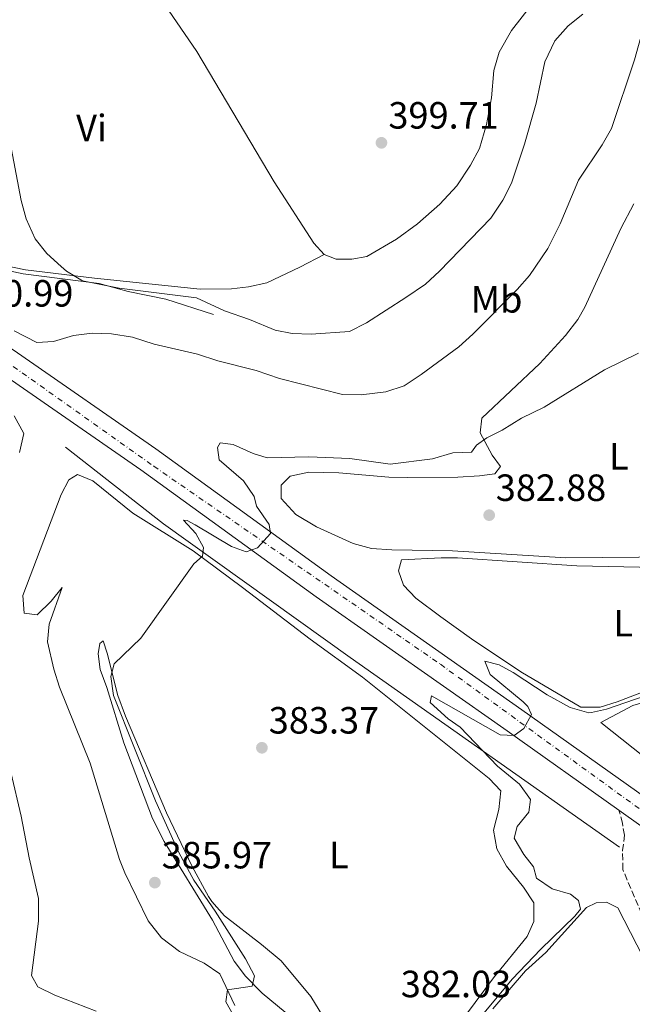
# Model space of a CAD drawing. Units: metres. Extents: x 601664 to 605143, y 4657455 to 4659815.
# Drawn here: x 603438 to 603600, y 4659015 to 4659275 of the extents above; entities that cross this region are included whole.
import ezdxf
from ezdxf.enums import TextEntityAlignment as Align

# ---------------------------------------------------------------- set-up
doc = ezdxf.new("R2010")
doc.units = ezdxf.units.M
doc.header["$MEASUREMENT"] = 0
doc.linetypes.add('DGN Style 3', pattern=[2.435890702152634, 1.739921930109024, -0.6959687720436097])
doc.linetypes.add('DGN Style 4', pattern=[2.7856150101045474, 1.391937544087219, -0.6959687720436097, 0.001739921930109024, -0.6959687720436097])
for name, color, linetype, lineweight in [('Acequia de obra', 4, 'Continuous', 0), ('Acequia sin especificar', 4, 'Continuous', 0), ('Camino', 7, 'DGN Style 3', 0), ('Carretera', 9, 'Continuous', 0), ('Cota de punto acotado terreno', 7, 'Continuous', 0), ('Curva de nivel intermedia', 30, 'Continuous', 0), ('Eje de carretera', 7, 'DGN Style 4', 0), ('Etiqueta de uso rústico', 92, 'Continuous', 0), ('Línea blanca (vial)', 7, 'Continuous', 13), ('Línea de cambio de uso (parcela vista)', 92, 'Continuous', 0), ('Punto acotado terreno (símbolo)', 7, 'Continuous', 0), ('Tubería', 7, 'Continuous', 0)]:
    doc.layers.add(name, color=color, linetype=linetype, lineweight=lineweight)
doc.styles.add('Style-Arial', font='arial.ttf')

# ---------------------------------------------------------------- blocks, each defined once
blk = doc.blocks.new('5PATER')
at = {"layer": 'Acequia de obra', "linetype": 'Continuous', "lineweight": 0}
h = blk.add_hatch(color=51, dxfattribs=at)
edge = h.paths.add_edge_path()
edge.add_ellipse((0, 0), major_axis=(-0.1095731443231308, -0.1110710700762829), ratio=0.9994222409660317, start_angle=0, end_angle=360)

msp = doc.modelspace()

# ---------------------------------------------------------------- linework, layer by layer
at = {"layer": 'Acequia sin especificar', "color": 4, "linetype": 'Continuous', "lineweight": 0}
msp.add_polyline3d([(603489.0300000003, 4659196.869999999, 393.4400000000023), (603476.3899999997, 4659200.960000001, 393.3899999999995), (603466.4600000001, 4659203, 393.2899999999936), (603458.8300000001, 4659205.07, 393.2400000000052), (603438.7699999996, 4659207.600000001, 393.0500000000029), (603415.9800000006, 4659212.470000001, 392.75), (603413.7800000003, 4659213.890000001, 392.75), (603405.4199999999, 4659220.539999999, 392.6999999999971), (603397.8896000005, 4659230.800000001, 392.6999999999971), (603383.1399999997, 4659231.600000001, 392.4100000000035), (603330.4299999997, 4659256.720000001, 392.4600000000065)], dxfattribs=at)
at = {"layer": 'Camino', "color": 7, "linetype": 'DGN Style 3', "lineweight": 0}
msp.add_polyline3d([(603775.8399999985, 4658850.34, 374.4900000000054), (603772.4099999998, 4658855.480000001, 374.5500000000029), (603766.1999999982, 4658863.309999999, 374.6300000000047), (603760.199999999, 4658869.649999999, 374.7100000000063), (603750.8799999983, 4658877.600000002, 374.7899999999937), (603741.7299999996, 4658883.88, 374.9499999999971), (603726.3000000002, 4658893.270000001, 375.8899999999995), (603718.1200000016, 4658899.030000002, 375.9900000000054), (603714.1299999974, 4658902.350000002, 375.9900000000054), (603700.7899999978, 4658915.2, 375.8399999999966), (603686.0899999993, 4658928.760000004, 375.7799999999991), (603649.2199999979, 4658961.820000002, 376.5099999999948), (603642.2999999998, 4658969.030000002, 376.6600000000035), (603631.8599999994, 4658981.570000002, 376.8300000000016), (603626.4300000002, 4658988.770000001, 376.9199999999984), (603623.7500000001, 4658992.989999999, 376.9600000000065), (603618.890000001, 4659001.99, 377.0099999999949), (603605.3099999976, 4659030.63, 377.6399999999995), (603602.0399999976, 4659038.690000001, 377.8600000000005), (603597.0399999997, 4659050.440000002, 378.0599999999978), (603596.9999999994, 4659055.410000001, 378.1799999999931), (603597.489999999, 4659059.510000003, 378.1999999999972), (603596.9300000002, 4659062.649999999, 378.1999999999972), (603596.0300000015, 4659066.07, 378.8899999999995)], dxfattribs=at)
at = {"layer": 'Carretera', "color": 9, "linetype": 'Continuous', "lineweight": 0}
for points in [[(603437.2499999994, 4659186.760000001, 390.0299999999988), (603473.79, 4659161.420000004, 387.5200000000041), (603520.0300000014, 4659127.940000002, 383.929999999993), (603570.4300000003, 4659092.59, 380.2899999999936), (603610.9200000028, 4659063.84, 378.3699999999953), (603649.8799999999, 4659035.859999999, 377.8300000000018), (603669.260000001, 4659022.149999999, 377.4499999999971), (603674.2899999982, 4659018.600000001, 377.3500000000058), (603775.8799999993, 4658946.760000003, 375.320000000007)], [(603771.9400000009, 4658941.21, 375.320000000007), (603645.9400000015, 4659030.31, 377.8300000000018), (603607.5300000021, 4659057.890000002, 378.3699999999953), (603606.9599999998, 4659058.300000001, 378.3699999999953), (603596.0300000021, 4659066.07, 378.8899999999995), (603566.510000002, 4659087.030000002, 380.2899999999936), (603516.0799999974, 4659122.390000001, 383.929999999993), (603469.8599999984, 4659155.87, 387.5200000000041), (603433.4299999994, 4659181.140000002, 390.0299999999988)]]:
    msp.add_polyline3d(points, dxfattribs=at)
at = {"layer": 'Curva de nivel intermedia', "color": 30, "linetype": 'Continuous', "lineweight": 0, "flags": 128}
for points, elevation in [([(603577.2899999997, 4659214.350000001), (603580.4700000002, 4659220.850000001), (603585.3600000008, 4659232.359999999), (603591.6100000005, 4659241.65), (603594.04, 4659246.019999999), (603600.1199999999, 4659264.140000001), (603602.8800000002, 4659273.849999999), (603604.57, 4659278.02)], 390), ([(603586.5299999998, 4659276.189999999), (603582.6200000005, 4659273.07), (603579.1300000014, 4659269.11), (603576.5099999995, 4659263.609999999), (603574.1500000014, 4659252.699999999), (603571.0700000013, 4659241.900000001), (603567.6500000015, 4659231.539999999), (603565.3800000006, 4659227.09), (603562.190000001, 4659222.34), (603548.6400000014, 4659208.3), (603544.9300000009, 4659204.940000001), (603539.8000000011, 4659201.38), (603529.3800000007, 4659194.739999998), (603524.9000000014, 4659192.42), (603514.7699999993, 4659191.759999999)], 395.0000000000001), ([(603514.7699999993, 4659191.759999999), (603509.7800000005, 4659191.859999999), (603505.3200000012, 4659192.77), (603498.5399999997, 4659195.619999999), (603491.9500000004, 4659197.859999999), (603484.5200000006, 4659201.289999999), (603464.070000001, 4659203.890000001), (603454.3900000004, 4659205.749999999), (603450.1700000004, 4659208.36), (603448.7900000013, 4659209.59), (603445.0300000017, 4659212.980000001), (603441.9200000004, 4659216.869999999), (603439.5599999999, 4659222.150000001), (603438.2600000014, 4659226.95), (603431.2699999998, 4659263.17)], 395.0000000000001), ([(603436.4100000006, 4659192.59), (603442.3499999995, 4659189.49), (603446.7999999997, 4659189.740000002), (603452.0200000011, 4659191.350000001), (603456.9699999999, 4659192.019999999), (603462.1300000009, 4659191.779999999), (603467.6400000006, 4659190.960000001), (603473.3200000002, 4659189.059999999), (603484.7900000011, 4659186.42), (603490.1199999999, 4659184.720000001), (603500.300000001, 4659182.099999999), (603506.4700000001, 4659180.020000001), (603523.0300000006, 4659175.8), (603528.0300000008, 4659175.689999999), (603534.5400000018, 4659176.529999998), (603539.3000000005, 4659178.06), (603543.8600000002, 4659181.039999999), (603553.7300000008, 4659188.390000001), (603557.4500000002, 4659191.730000001), (603569.1300000012, 4659203.500000001), (603572.4600000016, 4659207.230000001), (603577.2899999997, 4659214.350000001)], 390), ([(603484.1500000019, 4659141.419999998), (603493.7600000009, 4659135.660000001), (603497.6400000012, 4659134.289999999), (603500.6100000017, 4659135.369999998), (603504.0499999995, 4659139.069999999), (603503.7000000008, 4659141.519999999), (603500.4000000017, 4659146.329999999), (603499.730000001, 4659148.849999998), (603496.8900000001, 4659152.980000001), (603490.4700000007, 4659158.569999999), (603490.0500000005, 4659161.819999999), (603490.7900000003, 4659163.07), (603494.1900000002, 4659162.63), (603499.4699999995, 4659160.240000002), (603503.1900000012, 4659159.099999999), (603514.2000000017, 4659159.329999999), (603524.9999999999, 4659158.929999999), (603535.6700000005, 4659157.42), (603546.7999999995, 4659158.819999999), (603552.1500000005, 4659160.369999998), (603557.1500000006, 4659160.539999999), (603558.4300000013, 4659162.460000001), (603561.1700000018, 4659164.34), (603565.2400000021, 4659166.400000001), (603570.3000000002, 4659169.529999998), (603576.2500000002, 4659172.409999999), (603592.2000000007, 4659182.26), (603601.1600000013, 4659186.71)], 385), ([(603437.8300000001, 4659160.519999998), (603438.9499999997, 4659165.470000002), (603436.4400000019, 4659170.140000001)], 390), ([(603494.160000001, 4659012.07), (603492.2300000021, 4659015.52), (603492.6700000003, 4659018.67), (603499.2500000005, 4659019.659999999), (603499.8700000019, 4659022.349999998), (603497.4900000015, 4659026.880000001), (603489.4699999995, 4659039.470000001), (603483.8600000013, 4659047.609999998), (603479.8400000002, 4659054.899999999), (603473.6700000011, 4659068.569999999), (603462.5900000012, 4659096.319999999), (603461.9200000007, 4659101.33), (603462.7800000013, 4659104.75), (603469.8100000009, 4659111.500000001), (603483.8600000013, 4659131.099999999), (603486.1100000021, 4659133.109999998), (603486.4100000015, 4659135.429999998), (603484.3700000009, 4659139.119999998), (603481.1000000008, 4659142.59), (603482.0199999996, 4659142.5), (603484.1500000019, 4659141.419999998)], 385), ([(603546.2000000004, 4659094.539999999), (603546.5900000016, 4659096.239999998), (603564.680000001, 4659085.999999999), (603568.3900000014, 4659085.829999999), (603570.8900000004, 4659087.649999999), (603572.9900000015, 4659091.33), (603571.9600000009, 4659093.489999999), (603570.7300000016, 4659094.67), (603562.0000000009, 4659101.88), (603560.5999999995, 4659105.45), (603564.4100000005, 4659104.42), (603568.0800000007, 4659102.460000002), (603577.1199999999, 4659096.539999999), (603583.1900000006, 4659093.159999998), (603588.0499999998, 4659091.8), (603588.7899999997, 4659091.84), (603592.7400000015, 4659092.74), (603607.7500000007, 4659097.96)], 380.0000000000001), ([(603558.2400000015, 4659009.949999999), (603567.8799999995, 4659021.449999999), (603575.4299999999, 4659029.4), (603584.4199999998, 4659038.090000001), (603585.9000000019, 4659039.999999999), (603585.3899999999, 4659042.279999999), (603583.270000001, 4659043.940000001), (603578.4299999997, 4659045.300000001), (603574.3100000002, 4659048.130000001), (603573.480000001, 4659051.130000001), (603570.8900000004, 4659054.359999998), (603568.3700000013, 4659058.71), (603569.1800000004, 4659061.77), (603572.2300000014, 4659065.599999999), (603572.6700000018, 4659068.889999999), (603569.7500000005, 4659072.92), (603563.9900000002, 4659077.74), (603554.1300000009, 4659087.96), (603550.9200000013, 4659090.230000001), (603546.2000000004, 4659094.539999999)], 380.0000000000001), ([(603458.0400000005, 4659013.09), (603447.1500000006, 4659017.31), (603442.6700000013, 4659019.480000001), (603440.9300000002, 4659022.42), (603442.8300000001, 4659036.779999998), (603442.8300000001, 4659042.78), (603440.3300000011, 4659053.490000002), (603438.2500000002, 4659064.539999999), (603435.520000001, 4659076.09)], 390)]:
    msp.add_lwpolyline(points, dxfattribs=dict(at, elevation=elevation))
at = {"layer": 'Eje de carretera', "color": 7, "linetype": 'DGN Style 4', "lineweight": 0}
msp.add_polyline3d([(603431.4599999997, 4659186.489999998, 390.1999999999971), (603473.3, 4659156.850000002, 387.3800000000047), (603548.9099999995, 4659104.600000002, 381.7400000000054), (603595.5699999989, 4659070.699999999, 379.0099999999948), (603658.5499999997, 4659025.63, 377.6199999999955), (603719.5900000002, 4658982.340000001, 376.4100000000037)], dxfattribs=at)
at = {"layer": 'Línea blanca (vial)', "color": 7, "linetype": 'Continuous', "lineweight": 13, "extrusion": (0.57800714324342, 0.803570911047939, 0.1420617234766846), "elevation": 4092826.609242218, "flags": 128}
msp.add_lwpolyline([(2230564.081782259, -587008.670597246), (2230550.671628254, -587009.1959252269), (2230549.969488665, -587009.1959252269)], dxfattribs=at)
at = {"layer": 'Línea blanca (vial)', "color": 7, "linetype": 'Continuous', "lineweight": 13}
for points in [[(603089.1799999997, 4659311.559999999, 389.1000000000058), (603091.3799999993, 4659311.230000002, 389.1000000000058), (603115.8500000021, 4659307.470000001, 389.5500000000029), (603137.2899999976, 4659303.739999999, 390.4900000000054), (603157.7600000018, 4659300.04, 390.6399999999994), (603185.5399999984, 4659294.280000002, 391.2899999999935), (603207.0199999985, 4659288.670000002, 391.9400000000024), (603226.030000001, 4659283.280000002, 392.4299999999931), (603240.8199999989, 4659278.450000001, 392.5800000000018), (603256.7899999992, 4659273.239999998, 392.729999999996), (603279.4800000008, 4659264.550000003, 392.929999999993), (603299.07, 4659256.480000001, 393.0800000000019), (603327.9599999996, 4659243.460000001, 393.3800000000047), (603348.0499999995, 4659233.239999999, 393.3300000000018), (603395.7699999984, 4659206.25, 391.7100000000066), (603433.4299999989, 4659181.140000002, 390.0299999999989), (603469.8599999979, 4659155.870000001, 387.5200000000041), (603516.0799999969, 4659122.390000001, 383.929999999993), (603566.5100000015, 4659087.030000002, 380.2899999999936), (603596.0300000015, 4659066.07, 378.8899999999995)], [(603669.2600000006, 4659022.149999999, 377.4499999999972), (603649.8799999993, 4659035.859999999, 377.8300000000019), (603610.9200000024, 4659063.84, 378.3699999999953), (603570.4299999998, 4659092.590000001, 380.2899999999936), (603520.030000001, 4659127.940000002, 383.929999999993), (603473.7899999997, 4659161.420000004, 387.5200000000041), (603437.2499999988, 4659186.760000002, 390.0299999999989), (603399.359999998, 4659212.030000002, 391.7100000000066), (603392.7899999989, 4659215.830000003, 391.929999999993)]]:
    msp.add_polyline3d(points, dxfattribs=at)
at = {"layer": 'Línea de cambio de uso (parcela vista)', "color": 92, "linetype": 'Continuous', "lineweight": 0}
for points in [[(603518.2000000002, 4659212.75, 399.6600000000035), (603515.5300000003, 4659215.77, 399.4600000000065), (603505, 4659231.92, 399.1199999999953), (603484.6200000001, 4659266.300000001, 397.3300000000018), (603436.8799999999, 4659336.100000001, 394.679999999993)], [(603378.6200000001, 4659290.99, 393.3699999999953), (603380.0700000003, 4659282.41, 393.1300000000047), (603381.9000000004, 4659277.77, 393.1100000000006), (603394.1699999999, 4659252.83, 393.0399999999936), (603398.1699999999, 4659243.66, 393), (603399.4900000002, 4659240.100000001, 392.9799999999959), (603401.29, 4659230.390000001, 392.9799999999959), (603402.6500000004, 4659226.710000001, 393.0299999999988), (603410.5599999996, 4659219.310000001, 393.1300000000047), (603414.8200000003, 4659215.75, 393.2200000000012), (603419.4000000004, 4659213.77, 393.4199999999983), (603432.9900000002, 4659210.029999999, 393.6900000000023), (603439.3799999999, 4659208.67, 393.7700000000041), (603457.6200000001, 4659206.529999999, 394.1499999999942), (603485.4699999997, 4659203.57, 396.6199999999953), (603493.7400000002, 4659203.65, 397.1600000000035), (603498.2400000002, 4659204.199999999, 397.75), (603503.1100000005, 4659205.279999999, 398.0399999999936), (603511.8099999996, 4659209.390000001, 398.3600000000006), (603518.2000000002, 4659212.75, 399.6600000000035)], [(603573.3399999999, 4659279.09, 397.7299999999959), (603567.7000000002, 4659271.84, 397.5399999999936), (603564.3700000001, 4659266.16, 397.6399999999995), (603563, 4659261.34, 397.820000000007), (603562.3499999996, 4659254.119999999, 398.2799999999988), (603561.1100000005, 4659247.02, 398.429999999993), (603559.25, 4659240.76, 398.5200000000041), (603556.8700000001, 4659236.359999999, 398.6300000000047), (603553.2699999996, 4659230.82, 398.9100000000035), (603548.79, 4659226.02, 399.3899999999995), (603542.8499999996, 4659220.800000001, 399.9400000000023), (603537.2999999998, 4659216.76, 399.9499999999971), (603529.4900000002, 4659212.230000001, 399.75), (603525.4900000002, 4659211.52, 399.75), (603521.3499999996, 4659211.480000001, 399.7100000000065), (603518.2000000002, 4659212.75, 399.6600000000035)], [(603610.9800000006, 4659132.970000001, 382.1199999999953), (603582.0300000003, 4659132.689999999, 382.4100000000035), (603552.0899999999, 4659134.560000001, 383.1699999999983), (603536.0999999996, 4659134.810000001, 383.3000000000029), (603530.6900000004, 4659135.180000001, 383.3000000000029), (603525.8700000001, 4659136.51, 383.3899999999995), (603521.04, 4659138.640000001, 383.7899999999936), (603516.2199999997, 4659140.91, 383.7899999999936), (603510.7400000002, 4659144.16, 383.7899999999936), (603506.8499999996, 4659148.369999999, 383.7899999999936), (603506.8399999999, 4659151.83, 383.7899999999936), (603509.2100000001, 4659154.27, 383.7400000000052), (603514.1600000003, 4659155.26, 383.7400000000052), (603522.1299999999, 4659155.140000001, 383.7400000000052), (603535.2999999998, 4659154.01, 383.7400000000052), (603540.2999999998, 4659153.880000001, 383.6999999999971), (603553.4900000002, 4659153.980000001, 383.5399999999936), (603559.25, 4659154.310000001, 383.5899999999965), (603563.2599999999, 4659154.82, 383.9400000000023), (603564.7800000003, 4659156.83, 384.5299999999988), (603562.5999999996, 4659159.789999999, 384.679999999993), (603559.3799999999, 4659165.67, 385.1699999999983), (603559.8300000001, 4659169.539999999, 385.4600000000065), (603575.1900000004, 4659183.980000001, 386), (603581.9500000002, 4659191.34, 386.0500000000029), (603585.2199999997, 4659195.58, 386.1100000000006), (603587.0499999998, 4659198.800000001, 386.1499999999942), (603596.5599999996, 4659219.640000001, 386.5), (603599.9500000002, 4659226.09, 386.5500000000029)], [(603494.6200000001, 4659014.529999999, 384.6999999999971), (603490.6799999997, 4659022.880000001, 385.3899999999995), (603486.5800000001, 4659025.710000001, 385.5299999999988), (603480.0499999998, 4659028.82, 385.5299999999988), (603475.3200000003, 4659032.4, 385.5299999999988), (603471.7999999998, 4659036.92, 385.5299999999988), (603465.5899999999, 4659049.52, 385.5299999999988), (603464.2400000002, 4659053.050000001, 385.5299999999988), (603456.4600000001, 4659078.49, 385.6300000000047), (603448.4000000004, 4659098.539999999, 385.9799999999959), (603446.8399999999, 4659103.27, 386.0399999999936), (603445.2300000006, 4659110.539999999, 386.320000000007), (603445.6299999999, 4659115.220000001, 386.320000000007), (603449.0300000003, 4659124.850000001, 386.320000000007), (603446.1500000004, 4659121.220000001, 387.0599999999977), (603442.5099999999, 4659117.640000001, 387.1600000000035), (603439.0099999999, 4659118.119999999, 387.3999999999942), (603438.6600000003, 4659122.720000001, 387.3999999999942), (603448.7999999998, 4659149.369999999, 387.0599999999977), (603450.79, 4659153.24, 387.0599999999977), (603453.1200000001, 4659154.720000001, 386.9100000000035), (603457.1600000003, 4659153.02, 386.5200000000041), (603467.75, 4659144.480000001, 386.4700000000012), (603483.6100000005, 4659134.5, 385.3899999999995), (603496.6699999999, 4659124.84, 384.25), (603514.5599999996, 4659111.220000001, 383.5200000000041), (603528.3099999996, 4659101.220000001, 382.679999999993), (603561.7800000003, 4659074.430000001, 381.0599999999977), (603564.8399999999, 4659071.230000001, 380.9100000000035), (603564.3200000003, 4659066.26, 380.8600000000006), (603562.9299999997, 4659060.83, 380.7599999999948), (603563.79, 4659055.91, 380.8099999999977), (603566.3200000003, 4659051.300000001, 380.8099999999977), (603570.7999999998, 4659045.779999999, 380.8099999999977), (603573.54, 4659041.600000001, 380.8099999999977), (603573.5300000003, 4659036.699999999, 380.7599999999948), (603571.8300000001, 4659032.75, 380.7100000000065), (603562.9199999999, 4659021.850000001, 380.1699999999983), (603553.2599999999, 4659008.800000001, 381.1100000000006)], [(603621.0899999999, 4659111.850000001, 379.7899999999936), (603620.9500000002, 4659107.51, 379.8899999999995), (603620.1799999997, 4659105.83, 379.8899999999995), (603616.8399999999, 4659103.52, 380.1300000000047), (603603.0999999996, 4659097.550000001, 380.1999999999971), (603595.5899999999, 4659094.720000001, 380.2799999999988), (603591.0499999998, 4659093.310000001, 380.3300000000018), (603586.0099999999, 4659093.27, 380.3699999999953), (603570.1600000003, 4659102.609999999, 380.4700000000012), (603557.1200000001, 4659111.32, 380.7200000000012), (603548.9800000006, 4659117.100000001, 381.0399999999936), (603542.4600000001, 4659122.039999999, 381.2599999999948), (603539.1900000004, 4659125.51, 381.2599999999948), (603537.8200000003, 4659129.279999999, 381.2100000000065), (603538.6200000001, 4659132.119999999, 381.1600000000035), (603549.0899999999, 4659132.699999999, 380.8600000000006), (603553.4100000003, 4659132.67, 380.820000000007), (603584.9000000004, 4659130.59, 380.7200000000012), (603601.4600000001, 4659130.230000001, 380.7100000000065), (603617.8300000001, 4659129.130000001, 380.1499999999942)], [(603519.7800000003, 4659008.539999999, 382.5800000000018), (603514.7100000001, 4659016.890000001, 382.9199999999983), (603506.8499999996, 4659026.289999999, 383.2700000000041), (603501.7000000002, 4659030.619999999, 383.6100000000006), (603491.9299999997, 4659038.25, 383.570000000007), (603488.5599999996, 4659041.949999999, 383.5599999999977), (603487.7000000002, 4659043.300000001, 383.570000000007), (603483.4000000004, 4659051.24, 383.6100000000006), (603476.6200000001, 4659065.430000001, 383.8000000000029), (603465.7699999996, 4659090.930000001, 384.6600000000035), (603463.7300000006, 4659096.32, 384.8399999999965), (603460.9299999997, 4659107.529999999, 385.1900000000023), (603459.9299999997, 4659110.74, 385.5299999999988), (603459, 4659110.109999999, 385.7799999999988), (603458.5800000001, 4659107.390000001, 386.1199999999953), (603459.0999999996, 4659103.180000001, 386.1199999999953), (603460.8899999997, 4659098.51, 386.1199999999953), (603465.3700000001, 4659083.890000001, 386.1199999999953), (603472.9500000002, 4659063.880000001, 386.1199999999953), (603476.0199999996, 4659057.84, 386.1199999999953), (603488.7599999999, 4659037.060000001, 386.0500000000029), (603494.4299999997, 4659026.26, 385.7299999999959), (603497.4600000001, 4659022.279999999, 385.7200000000012), (603501.9000000004, 4659017.77, 385.2700000000041), (603509.9800000006, 4659011.15, 384.6699999999983)], [(603629.8399999999, 4659098.609999999, 378.4499999999971), (603622.0999999996, 4659099.289999999, 378.3600000000006), (603613.6500000004, 4659097.730000001, 378.3099999999977), (603599.7100000001, 4659093.710000001, 378.3600000000006), (603591.2599999999, 4659089.230000001, 378.8699999999953), (603611.3499999996, 4659073.289999999, 378.4600000000065), (603624.7699999996, 4659063.26, 378.4600000000065), (603627.8899999997, 4659059.82, 378.4600000000065), (603631.6900000004, 4659056.58, 378.4600000000065), (603645.2199999997, 4659045.84, 378.3899999999995), (603661.8799999999, 4659033.25, 378.2100000000065), (603666.29, 4659030.9, 378.1600000000035), (603669.3300000001, 4659030.83, 378.1600000000035), (603668.9199999999, 4659035.800000001, 378.0800000000018), (603666.7699999996, 4659043.460000001, 378.0099999999948), (603662.2800000003, 4659057.02, 377.820000000007)], [(603562.7100000001, 4659013.619999999, 379.8800000000047), (603571.3799999999, 4659023.730000001, 379.679999999993), (603576.6900000004, 4659028.550000001, 379.7299999999959), (603587.4699999997, 4659040.42, 379.8800000000047), (603590, 4659041.619999999, 379.8800000000047), (603592.7800000003, 4659041.779999999, 379.929999999993), (603595.75, 4659040.310000001, 379.929999999993), (603609.1600000003, 4659014.119999999, 379.5800000000018)]]:
    msp.add_polyline3d(points, dxfattribs=at)
at = {"layer": 'Tubería', "color": 7, "linetype": 'Continuous', "lineweight": 0}
msp.add_polyline3d([(603449.9699999997, 4659161.920000001, 387.820000000007), (603475.850000001, 4659141.629999998, 385.7200000000012), (603525.0899999996, 4659106.399999999, 382.9499999999971), (603596.1400000016, 4659056.32, 378.25)], dxfattribs=at)

# ---------------------------------------------------------------- block references
at = {"layer": 'Punto acotado terreno (símbolo)', "color": 7, "linetype": 'Continuous', "lineweight": 0, "xscale": 10, "yscale": 10, "zscale": 10}
for p in [(603533.3399999993, 4659242.219999999, 399.7100000000065), (603561.7799999998, 4659143.950000001, 382.8800000000052), (603501.7899999997, 4659082.56, 383.3699999999953), (603473.5300000003, 4659046.969999999, 385.9700000000017)]:
    msp.add_blockref('5PATER', p, dxfattribs=at)

# ---------------------------------------------------------------- texts
at = {"layer": 'Cota de punto acotado terreno', "color": 7, "linetype": 'Continuous', "lineweight": 0, "style": 'Style-Arial'}
for s, p in [('399.71', (603535.1700000024, 4659245.969999999, 399.7100000000065)), ('390.99', (603422.87, 4659199.000000001, 390.9799999999959)), ('382.88', (603563.5100000021, 4659147.699999998, 382.8800000000047)), ('383.37', (603503.5899999992, 4659086.31, 383.3699999999953)), ('385.97', (603475.3299999975, 4659050.719999999, 385.9700000000012)), ('382.03', (603538.4400000002, 4659016.720000001, 382.0299999999988))]:
    msp.add_text(s, height=7.000000000000002, dxfattribs=at).set_placement(p)
at = {"layer": 'Etiqueta de uso rústico', "color": 92, "linetype": 'Continuous', "lineweight": 0, "style": 'Style-Arial'}
for s, p in [('Vi', (603456.8089322203, 4659246.150009996, 395.8099999999977)), ('Mb', (603563.7302462426, 4659200.91001, 390.8500000000058)), ('L', (603595.9914203807, 4659159.50001, 383.6699999999983)), ('L', (603597.1614203795, 4659115.450009999, 380.5299999999988)), ('L', (603522.131420377, 4659054.25001, 382.6499999999942))]:
    msp.add_text(s, height=7.000000000000002, dxfattribs=at).set_placement(p, align=Align.MIDDLE_CENTER)

doc.saveas('drawing.dxf')
